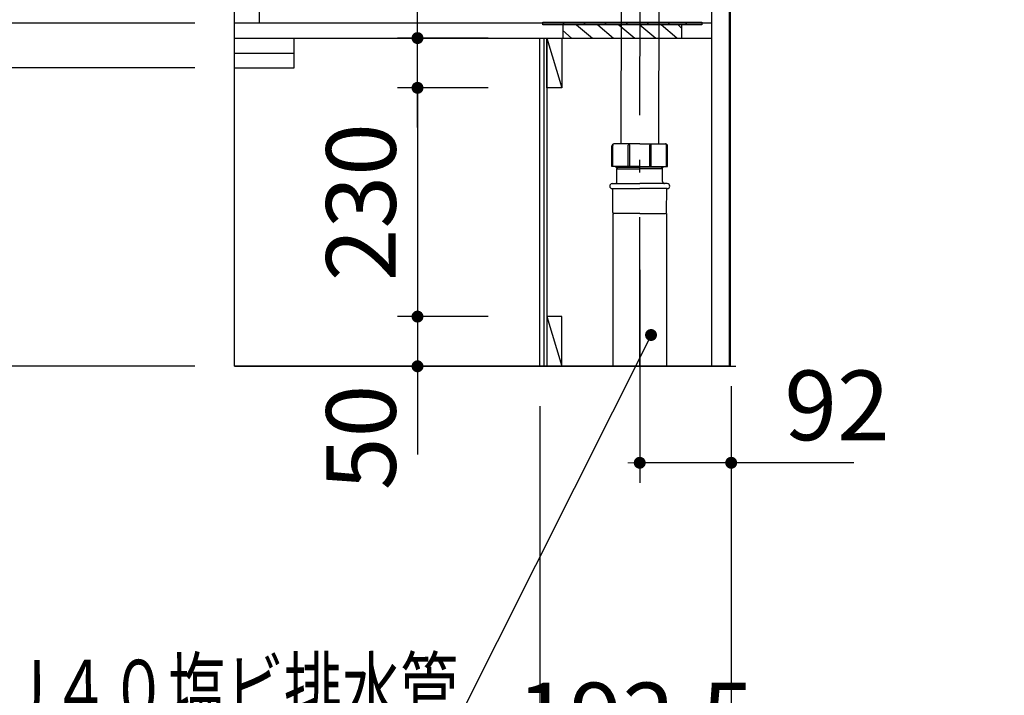
# Model space of a CAD drawing. Units: millimetres. Extents: x 210 to 8110, y 68 to 5608.
# Drawn here: x 4309 to 5299, y 868 to 1547 of the extents above; entities that cross this region are included whole.
import ezdxf

# ---------------------------------------------------------------- set-up
doc = ezdxf.new("R2010")
doc.units = ezdxf.units.MM
doc.header["$LTSCALE"] = 5
doc.linetypes.add('DASHDOT', pattern=[50.5, 30, -9, 2.5, -9])
doc.layers.get('0').update_dxf_attribs({"lineweight": 9})
for name, color, linetype, lineweight in [('5', 94, 'Continuous', 9), ('8', 6, 'Continuous', 9), ('キャビ', 134, 'Continuous', 9), ('トビラ', 214, 'Continuous', 9), ('レイヤ12', 136, 'Continuous', 9), ('レイヤ18', 212, 'Continuous', 9), ('レイヤ_7', 4, 'Continuous', 9)]:
    doc.layers.add(name, color=color, linetype=linetype, lineweight=lineweight)
doc.styles.get("Standard").update_dxf_attribs({"font": 'txt', "bigfont": 'bigfont'})
doc.styles.add('ＭＳ ゴシック', font='txt')
doc.dimstyles.get("Standard").update_dxf_attribs({"dimtxt": 0.18, "dimasz": 0.18, "dimexe": 0.18, "dimexo": 0.0625, "dimgap": 0.09, "dimtad": 0, "dimtih": 1, "dimtoh": 1, "dimdec": 4, "dimzin": 0, "dimdsep": 46, "dimtxsty": 'Standard', "dimcen": 0.09, "dimadec": 0, "dimazin": 0, "dimtfac": 1, "dimtdec": 4, "dimtofl": 0, "dimtmove": 0, "dimatfit": 3, "dimfxl": 1, "dimtolj": 1, "dimtzin": 0, "dimarcsym": 0})

# ---------------------------------------------------------------- blocks, each defined once
blk = doc.blocks.new('*G33')
at = {"layer": '8', "color": 6, "linetype": 'Continuous', "lineweight": 30}
for p, q in [((4854.33, 1544.54), (4856.83, 1542.04)), ((4875.54, 1544.54), (4878.04, 1542.04)), ((4896.75, 1544.54), (4899.25, 1542.04)), ((4917.97, 1544.54), (4920.47, 1542.04)), ((4939.18, 1544.54), (4941.68, 1542.04)), ((4960.39, 1544.54), (4962.89, 1542.04)), ((4977.61, 1544.54), (4980.11, 1542.04))]:
    blk.add_line(p, q, dxfattribs=at)
blk = doc.blocks.new('*G34')
at = {"layer": '8', "color": 6, "linetype": 'Continuous', "lineweight": 30}
for p, q in [((4835.22, 1542.04), (4835.22, 1544.54)), ((4835.22, 1544.54), (4995.22, 1544.54)), ((4995.22, 1542.04), (4835.22, 1542.04)), ((4995.22, 1544.54), (4995.22, 1542.04))]:
    blk.add_line(p, q, dxfattribs=at)
blk = doc.blocks.new('*G35')
at = {"layer": '8', "color": 6, "linetype": 'Continuous', "lineweight": 30}
for p, q in [((4855.22, 1542.04), (4855.22, 1528.54)), ((4975.22, 1542.04), (4855.22, 1542.04)), ((4975.22, 1528.54), (4975.22, 1542.04)), ((4855.22, 1528.54), (4975.22, 1528.54))]:
    blk.add_line(p, q, dxfattribs=at)
blk = doc.blocks.new('_DOT')
at = {"color": 0}
blk.add_line((-0.5, 0), (-1, 0), dxfattribs=at)
at = {"color": 0, "const_width": 0.5}
blk.add_lwpolyline([(-0.25, 0, 1), (0.25, 0, 1)], format="xyb", close=True, dxfattribs=at)
blk = doc.blocks.new('*G43')
at = {"layer": 'レイヤ_7', "color": 4, "linetype": 'Continuous', "lineweight": 30}
blk.add_lwpolyline([(4944.09, 1230), (4750.35, 844.04), (3970.36, 842.53)], dxfattribs=at)
at = {"layer": 'レイヤ_7', "color": 4, "linetype": 'Continuous', "lineweight": 30, "xscale": 12, "yscale": 12, "zscale": 12, "rotation": 63.34577239295896}
blk.add_blockref('_DOT', (4944.09, 1230), dxfattribs=at)
at = {"layer": 'レイヤ_7', "color": 4, "linetype": 'Continuous', "lineweight": 9, "insert": (4750.35, 844.04), "char_height": 60, "rotation": 0.1107}
for s, width, attachment_point in [('{\\fＭＳ ゴシック;\\W0.714286;ＶＰｏｒＶＵ４０塩ビ排水管}', 1010.5333, 9), ('{\\fＭＳ ゴシック;\\W0.714286;床面より２００ｍｍ立ち上げ}', 1021.3658, 3)]:
    blk.add_mtext(s, dxfattribs=dict(at, width=width, attachment_point=attachment_point))
blk = doc.blocks.new('Dim33')
at = {"layer": 'レイヤ_7', "color": 4, "linetype": 'Continuous', "lineweight": 30}
for p, q in [((4932.72, 1295.55), (4932.72, 1081.54)), ((5024.72, 1178.54), (5024.72, 1081.54)), ((5148.17, 1101.54), (4932.72, 1101.54))]:
    blk.add_line(p, q, dxfattribs=at)
at = {"layer": 'レイヤ_7', "color": 4, "linetype": 'Continuous', "lineweight": 30, "xscale": 12, "yscale": 12, "zscale": 12}
for p, rotation in [((4932.72, 1101.54), 359.9999999999996), ((5024.72, 1101.54), 179.9999999999998)]:
    blk.add_blockref('_DOT', p, dxfattribs=dict(at, rotation=rotation))
at = {"layer": 'レイヤ_7', "color": 4, "linetype": 'Continuous', "lineweight": 9, "insert": (5078.17, 1102.41), "char_height": 70, "width": 566.6667, "attachment_point": 7, "style": 'ＭＳ ゴシック'}
blk.add_mtext('92', dxfattribs=at)
blk = doc.blocks.new('Dim35')
at = {"layer": '8', "color": 6, "linetype": 'Continuous', "lineweight": 30}
for p, q in [((4780.22, 1478.54), (4689.22, 1478.54)), ((4709.22, 1478.54), (4709.22, 1248.54)), ((4780.22, 1248.54), (4689.22, 1248.54))]:
    blk.add_line(p, q, dxfattribs=at)
at = {"layer": '8', "color": 6, "linetype": 'Continuous', "lineweight": 30, "xscale": 12, "yscale": 12, "zscale": 12}
for p, rotation in [((4709.22, 1478.54), 89.99999999999991), ((4709.22, 1248.54), 269.9999999999998)]:
    blk.add_blockref('_DOT', p, dxfattribs=dict(at, rotation=rotation))
at = {"layer": '8', "color": 6, "linetype": 'Continuous', "lineweight": 9, "insert": (4709.22, 1363.54), "char_height": 70, "width": 900, "attachment_point": 8, "rotation": 90, "style": 'ＭＳ ゴシック'}
blk.add_mtext('230', dxfattribs=at)
blk = doc.blocks.new('Dim36')
at = {"layer": '8', "color": 6, "linetype": 'Continuous', "lineweight": 30}
for p, q in [((4709.22, 1438.54), (4709.22, 1630)), ((4780.22, 1528.54), (4689.22, 1528.54)), ((4780.22, 1478.54), (4689.22, 1478.54))]:
    blk.add_line(p, q, dxfattribs=at)
at = {"layer": '8', "color": 6, "linetype": 'Continuous', "lineweight": 30, "xscale": 12, "yscale": 12, "zscale": 12}
for p, rotation in [((4709.22, 1528.54), 269.9999999999998), ((4709.22, 1478.54), 89.99999999999949)]:
    blk.add_blockref('_DOT', p, dxfattribs=dict(at, rotation=rotation))
at = {"layer": '8', "color": 6, "linetype": 'Continuous', "lineweight": 9, "insert": (4709.22, 1560), "char_height": 70, "width": 566.6667, "attachment_point": 7, "rotation": 90, "style": 'ＭＳ ゴシック'}
blk.add_mtext('50', dxfattribs=at)
blk = doc.blocks.new('Dim37')
at = {"layer": '8', "color": 6, "linetype": 'Continuous', "lineweight": 30}
for p, q in [((4709.22, 1288.54), (4709.22, 1110)), ((4780.22, 1248.54), (4689.22, 1248.54)), ((4780.22, 1198.54), (4689.22, 1198.54))]:
    blk.add_line(p, q, dxfattribs=at)
at = {"layer": '8', "color": 6, "linetype": 'Continuous', "lineweight": 30, "xscale": 12, "yscale": 12, "zscale": 12}
for p, rotation in [((4709.22, 1248.54), 269.9999999999998), ((4709.22, 1198.54), 89.99999999999949)]:
    blk.add_blockref('_DOT', p, dxfattribs=dict(at, rotation=rotation))
at = {"layer": '8', "color": 6, "linetype": 'Continuous', "lineweight": 9, "insert": (4709.22, 1180), "char_height": 70, "width": 566.6667, "attachment_point": 9, "rotation": 90, "style": 'ＭＳ ゴシック'}
blk.add_mtext('50', dxfattribs=at)
blk = doc.blocks.new('Dim38')
at = {"layer": '8', "color": 6, "linetype": 'Continuous', "lineweight": 30}
for p, q in [((4832.22, 1158.54), (4832.22, 768.54)), ((5024.72, 1158.54), (5024.72, 768.54)), ((5064.72, 788.54), (4792.22, 788.54))]:
    blk.add_line(p, q, dxfattribs=at)
at = {"layer": '8', "color": 6, "linetype": 'Continuous', "lineweight": 30, "xscale": 12, "yscale": 12, "zscale": 12}
for p, rotation in [((4832.22, 788.54), 359.9999999999996), ((5024.72, 788.54), 179.9999999999998)]:
    blk.add_blockref('_DOT', p, dxfattribs=dict(at, rotation=rotation))
at = {"layer": '8', "color": 6, "linetype": 'Continuous', "lineweight": 9, "insert": (4928.47, 788.54), "char_height": 70, "width": 1350, "attachment_point": 8, "style": 'ＭＳ ゴシック'}
blk.add_mtext('192.5', dxfattribs=at)
blk = doc.blocks.new('Dim65')
at = {"layer": 'トビラ', "color": 214, "linetype": 'Continuous', "lineweight": 30}
for p, q in [((4485.22, 1498.54), (4269.22, 1498.54)), ((4289.22, 1498.54), (4289.22, 1198.54)), ((4485.22, 1198.54), (4269.22, 1198.54))]:
    blk.add_line(p, q, dxfattribs=at)
at = {"layer": 'トビラ', "color": 214, "linetype": 'Continuous', "lineweight": 30, "xscale": 12, "yscale": 12, "zscale": 12}
for p, rotation in [((4289.22, 1498.54), 90.00000000000004), ((4289.22, 1198.54), 269.9999999999997)]:
    blk.add_blockref('_DOT', p, dxfattribs=dict(at, rotation=rotation))
at = {"layer": 'トビラ', "color": 214, "linetype": 'Continuous', "lineweight": 9, "insert": (4289.22, 1348.54), "char_height": 70, "width": 900, "attachment_point": 8, "rotation": 90, "style": 'ＭＳ ゴシック'}
blk.add_mtext('300', dxfattribs=at)
blk = doc.blocks.new('Dim66')
at = {"layer": 'トビラ', "color": 214, "linetype": 'Continuous', "lineweight": 30}
for p, q in [((4485.22, 1990.54), (4269.22, 1990.54)), ((4289.22, 1990.54), (4289.22, 1543.54)), ((4485.22, 1543.54), (4269.22, 1543.54))]:
    blk.add_line(p, q, dxfattribs=at)
at = {"layer": 'トビラ', "color": 214, "linetype": 'Continuous', "lineweight": 30, "xscale": 12, "yscale": 12, "zscale": 12}
for p, rotation in [((4289.22, 1990.54), 90.00000000000009), ((4289.22, 1543.54), 269.9999999999997)]:
    blk.add_blockref('_DOT', p, dxfattribs=dict(at, rotation=rotation))
at = {"layer": 'トビラ', "color": 214, "linetype": 'Continuous', "lineweight": 9, "insert": (4289.22, 1767.04), "char_height": 70, "width": 900, "attachment_point": 8, "rotation": 90, "style": 'ＭＳ ゴシック'}
blk.add_mtext('447', dxfattribs=at)
blk = doc.blocks.new('Dim68')
at = {"layer": 'トビラ', "color": 214, "linetype": 'Continuous', "lineweight": 30}
for p, q in [((4289.22, 1583.54), (4289.22, 1458.54)), ((4485.22, 1543.54), (4269.22, 1543.54)), ((4485.22, 1498.54), (4269.22, 1498.54))]:
    blk.add_line(p, q, dxfattribs=at)
at = {"layer": 'トビラ', "color": 214, "linetype": 'Continuous', "lineweight": 30, "xscale": 12, "yscale": 12, "zscale": 12}
for p, rotation in [((4289.22, 1543.54), 269.9999999999998), ((4289.22, 1498.54), 89.99999999999959)]:
    blk.add_blockref('_DOT', p, dxfattribs=dict(at, rotation=rotation))
at = {"layer": 'トビラ', "color": 214, "linetype": 'Continuous', "lineweight": 9, "insert": (4289.22, 1522.85), "char_height": 70, "width": 566.6667, "attachment_point": 8, "rotation": 90, "style": 'ＭＳ ゴシック'}
blk.add_mtext('45', dxfattribs=at)

msp = doc.modelspace()

# ---------------------------------------------------------------- linework, layer by layer
at = {"layer": '5', "color": 94, "linetype": 'Continuous', "lineweight": 30}
msp.add_line((4525.217, 1198.542), (5029.216, 1198.542), dxfattribs=at)
at = {"layer": '8', "color": 6, "linetype": 'Continuous', "lineweight": 30}
for p, q in [((4855.217, 1536.018), (4864.077, 1528.542)), ((4869.29, 1542.042), (4885.29, 1528.542)), ((4890.503, 1542.042), (4906.503, 1528.542)), ((4911.717, 1542.042), (4927.717, 1528.542)), ((4932.93, 1542.042), (4948.93, 1528.542)), ((4970.143, 1528.542), (4954.143, 1542.042)), ((4975.217, 1538.181), (4971.356, 1542.042)), ((4835.217, 1528.542), (4850.217, 1528.542)), ((4839.216, 1528.542), (4854.216, 1478.542)), ((4839.216, 1478.542), (4839.216, 1528.542)), ((4839.216, 1528.542), (4839.216, 1198.542)), ((4854.216, 1528.542), (4854.216, 1478.542)), ((4854.216, 1478.542), (4839.216, 1478.542)), ((4854.216, 1248.542), (4839.216, 1248.542)), ((4839.216, 1248.542), (4854.216, 1198.542)), ((4854.216, 1198.542), (4854.216, 1248.542))]:
    msp.add_line(p, q, dxfattribs=at)
at = {"layer": 'キャビ', "color": 134, "linetype": 'Continuous', "lineweight": 30}
for p, q in [((4525.217, 1198.542), (4525.217, 2035.542)), ((4550.217, 1543.542), (4550.217, 2035.042)), ((5005.217, 1198.542), (5005.217, 2035.042)), ((5022.717, 2035.042), (5022.717, 1198.542)), ((5023.717, 2035.542), (5023.717, 1198.542)), ((5005.217, 1543.542), (4525.217, 1543.542)), ((4525.217, 1528.542), (5005.217, 1528.542)), ((4585.217, 1498.542), (4585.217, 1528.542)), ((4525.217, 1513.542), (4585.217, 1513.542)), ((4525.217, 1498.542), (4585.217, 1498.542)), ((5023.717, 1198.542), (4525.217, 1198.542))]:
    msp.add_line(p, q, dxfattribs=at)
at = {"layer": 'レイヤ12', "color": 136, "linetype": 'Continuous', "lineweight": 30}
msp.add_line((5023.717, 3498.542), (5023.717, 1198.542), dxfattribs=at)
at = {"layer": 'レイヤ18', "color": 212, "linetype": 'Continuous', "lineweight": 30}
for p, q in [((4832.217, 1198.542), (4832.217, 1528.542)), ((4836.516, 1198.542), (4836.516, 1528.542))]:
    msp.add_line(p, q, dxfattribs=at)
at = {"layer": 'レイヤ_7', "color": 4, "linetype": 'Continuous', "lineweight": 30}
for p, q in [((4914.192, 1698.546), (4913.717, 1422.207)), ((4952.192, 1698.546), (4951.717, 1422.207)), ((4904.717, 1399.307), (4904.717, 1420.207)), ((4905.717, 1399.307), (4905.717, 1420.707)), ((4932.717, 1422.207), (4906.717, 1422.207)), ((4921.217, 1399.307), (4921.217, 1420.908)), ((4922.717, 1399.307), (4922.717, 1420.908)), ((4932.717, 1422.207), (4958.717, 1422.207)), ((4942.717, 1399.307), (4942.717, 1420.908)), ((4944.217, 1399.307), (4944.217, 1420.908)), ((4959.717, 1399.307), (4959.717, 1420.707)), ((4960.717, 1399.307), (4960.717, 1420.207)), ((4932.717, 1399.307), (4904.717, 1399.307)), ((4909.017, 1398.707), (4909.017, 1399.307)), ((4909.017, 1398.707), (4932.717, 1398.707)), ((4910.517, 1397.207), (4909.017, 1398.707)), ((4909.717, 1384.207), (4909.717, 1396.707)), ((4910.217, 1397.207), (4910.517, 1397.207)), ((4910.517, 1397.207), (4910.517, 1399.307)), ((4910.517, 1397.207), (4932.717, 1397.207)), ((4932.717, 1399.307), (4960.717, 1399.307)), ((4956.417, 1398.707), (4932.717, 1398.707)), ((4954.917, 1397.207), (4932.717, 1397.207)), ((4954.917, 1397.207), (4954.917, 1399.307)), ((4954.917, 1397.207), (4956.417, 1398.707)), ((4955.217, 1397.207), (4954.917, 1397.207)), ((4955.717, 1384.207), (4955.717, 1396.707)), ((4956.417, 1398.707), (4956.417, 1399.307)), ((4905.017, 1382.207), (4932.717, 1382.207)), ((4905.017, 1377.207), (4932.717, 1377.207)), ((4905.709, 1353.199), (4905.517, 1377.207)), ((4960.417, 1382.207), (4932.717, 1382.207)), ((4960.417, 1377.207), (4932.717, 1377.207)), ((4959.725, 1353.199), (4959.917, 1377.207)), ((4905.709, 1352.207), (4905.709, 1198.542)), ((4932.717, 1352.207), (4906.709, 1352.207)), ((4932.717, 1352.207), (4958.725, 1352.207)), ((4959.725, 1352.207), (4959.725, 1198.542))]:
    msp.add_line(p, q, dxfattribs=at)
at = {"layer": 'レイヤ_7', "color": 4, "linetype": 'DASHDOT', "lineweight": 30}
msp.add_line((4932.717, 1198.542), (4933.192, 1690.251), dxfattribs=at)
at = {"layer": 'レイヤ_7', "color": 4, "linetype": 'Continuous', "lineweight": 30}
for centre, radius, start, end in [((4906.717, 1420.207), 2, 89.999999, 179.999995), ((4907.217, 1420.707), 1.5, 90.000003, 180.000005), ((4922.717, 1420.908), 1.5, 119.999993, 179.999995), ((4921.217, 1420.908), 1.5, 0, 60.000002), ((4944.217, 1420.908), 1.5, 119.999998, 180), ((4942.717, 1420.908), 1.5, 0.000005, 60.000007), ((4958.217, 1420.707), 1.5, 359.999995, 89.999997), ((4958.717, 1420.207), 2, 0.000005, 90.000001), ((4910.217, 1396.707), 0.5, 90, 180), ((4955.217, 1396.707), 0.5, 0, 90), ((4905.017, 1379.707), 2.5, 90, 180), ((4905.017, 1379.707), 2.5, 180, 270), ((4907.717, 1384.207), 2, 270, 0), ((4957.717, 1384.207), 2, 180, 270), ((4960.417, 1379.707), 2.5, 0, 90), ((4960.417, 1379.707), 2.5, 270, 0), ((4906.709, 1353.207), 1, 180.458356, 270.000003), ((4958.725, 1353.207), 1, 269.999997, 359.541644)]:
    msp.add_arc(centre, radius, start, end, dxfattribs=at)

# ---------------------------------------------------------------- block references
for name in ['*G34', '*G33', '*G43']:
    msp.add_blockref(name, (0, 0))
at = {"layer": '8'}
msp.add_blockref('*G35', (0, 0), dxfattribs=at)

# ---------------------------------------------------------------- dimensions: what is measured, and where the dimension line sits
at = {"layer": '8', "color": 6, "linetype": 'Continuous', "lineweight": 30}
for base, p1, p2, angle, picture, middle in [((4709.216, 1528.542), (4820.217, 1478.542), (4820.217, 1528.542), 90, 'Dim36', (4709.216, 1595)), ((4832.217, 788.542), (5024.717, 1198.542), (4832.217, 1198.542), 180, 'Dim38', (4928.467, 788.542))]:
    dim = msp.add_linear_dim(base=base, p1=p1, p2=p2, angle=angle, dimstyle='Standard', override={"dimscale": 1, "dimtxt": 70, "dimasz": 12, "dimexe": 20, "dimexo": 40, "dimgap": 0, "dimtad": 1, "dimtih": 0, "dimtoh": 0, "dimdec": 2, "dimzin": 8, "dimtxsty": 'ＭＳ ゴシック', "dimblk1": 'DOT', "dimblk2": 'DOT', "dimsah": 1, "dimse1": 0, "dimse2": 0, "dimtix": 0, "dimtofl": 1, "dimtmove": 1, "dimatfit": 2, "dimtzin": 8}, dxfattribs=at)
    dim.commit()
    dim.dimension.update_dxf_attribs({"geometry": picture, "text_midpoint": middle, "dimtype": 160})
for base, p1, p2, picture, middle in [((4709.216, 1248.542), (4820.217, 1478.542), (4820.217, 1248.542), 'Dim35', (4709.216, 1363.542)), ((4709.216, 1198.542), (4820.217, 1248.542), (4820.217, 1198.542), 'Dim37', (4709.216, 1145))]:
    dim = msp.add_linear_dim(base=base, p1=p1, p2=p2, angle=270, dimstyle='Standard', override={"dimscale": 1, "dimtxt": 70, "dimasz": 12, "dimexe": 20, "dimexo": 40, "dimgap": 0, "dimtad": 1, "dimtih": 0, "dimtoh": 0, "dimdec": 2, "dimzin": 8, "dimtxsty": 'ＭＳ ゴシック', "dimblk1": 'DOT', "dimblk2": 'DOT', "dimsah": 1, "dimse1": 0, "dimse2": 0, "dimtix": 0, "dimtofl": 1, "dimtmove": 1, "dimatfit": 2, "dimtzin": 8}, dxfattribs=at)
    dim.commit()
    dim.dimension.update_dxf_attribs({"geometry": picture, "text_midpoint": middle, "dimtype": 160, "text_rotation": 90})
at = {"layer": 'トビラ', "color": 214, "linetype": 'Continuous', "lineweight": 30}
for base, p1, p2, picture, middle in [((4289.216, 1543.542), (4525.217, 1990.542), (4525.217, 1543.542), 'Dim66', (4289.216, 1767.042)), ((4289.216, 1498.542), (4525.217, 1543.542), (4525.217, 1498.542), 'Dim68', (4289.216, 1522.847)), ((4289.216, 1198.542), (4525.217, 1498.542), (4525.217, 1198.542), 'Dim65', (4289.216, 1348.542))]:
    dim = msp.add_linear_dim(base=base, p1=p1, p2=p2, angle=270, dimstyle='Standard', override={"dimscale": 1, "dimtxt": 70, "dimasz": 12, "dimexe": 20, "dimexo": 40, "dimgap": 0, "dimtad": 1, "dimtih": 0, "dimtoh": 0, "dimdec": 2, "dimzin": 8, "dimtxsty": 'ＭＳ ゴシック', "dimblk1": 'DOT', "dimblk2": 'DOT', "dimsah": 1, "dimse1": 0, "dimse2": 0, "dimtix": 0, "dimtofl": 1, "dimtmove": 1, "dimatfit": 2, "dimtzin": 8}, dxfattribs=at)
    dim.commit()
    dim.dimension.update_dxf_attribs({"geometry": picture, "text_midpoint": middle, "dimtype": 160, "text_rotation": 90})
at = {"layer": 'レイヤ_7', "color": 4, "linetype": 'Continuous', "lineweight": 30}
dim = msp.add_linear_dim(base=(4932.717, 1101.542), p1=(5024.717, 1198.542), p2=(4932.717, 1315.551), angle=180, dimstyle='Standard', override={"dimscale": 1, "dimtxt": 70, "dimasz": 12, "dimexe": 20, "dimexo": 20, "dimgap": 0, "dimtad": 1, "dimtih": 0, "dimtoh": 0, "dimdec": 2, "dimzin": 8, "dimtxsty": 'ＭＳ ゴシック', "dimblk1": 'DOT', "dimblk2": 'DOT', "dimsah": 1, "dimse1": 0, "dimse2": 0, "dimtix": 0, "dimtofl": 1, "dimtmove": 2, "dimatfit": 2, "dimtzin": 8}, dxfattribs=at)
dim.commit()
dim.dimension.update_dxf_attribs({"geometry": 'Dim33', "text_midpoint": (5113.171, 1137.406), "dimtype": 160})

doc.saveas('drawing.dxf')
